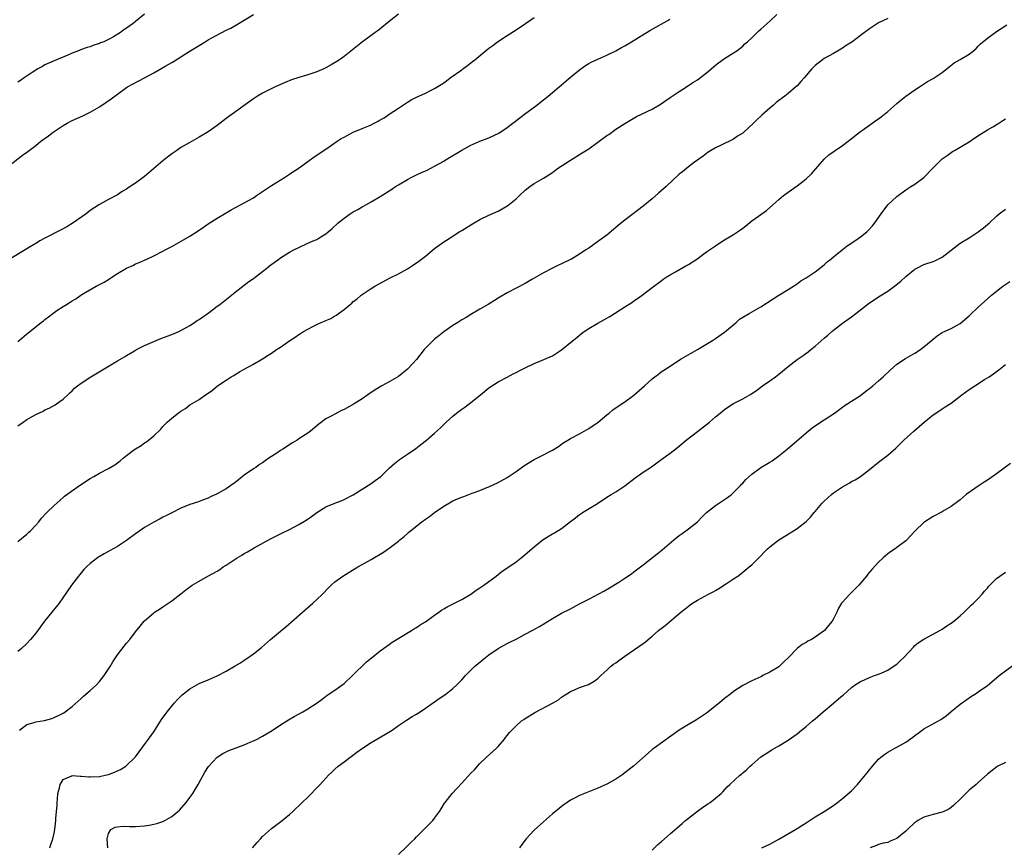
# Model space of a CAD drawing. Units: inches. Extents: x 2568000 to 2571000, y 1503000 to 1506000.
# Drawn here: x 2569093 to 2569311, y 1504321 to 1504504 of the extents above; entities that cross this region are included whole.
import ezdxf

# ---------------------------------------------------------------- set-up
doc = ezdxf.new("R2010")
doc.units = ezdxf.units.IN
doc.header["$MEASUREMENT"] = 0
doc.layers.add('LD25681503_10ft', color=72, linetype='Continuous')

msp = doc.modelspace()

# ---------------------------------------------------------------- linework, layer by layer
at = {"layer": 'LD25681503_10ft'}
for points, elevation in [([(2569090.29, 1504471), (2569094.07, 1504473.93), (2569095.23, 1504474.77), (2569097, 1504476.1), (2569098.08, 1504477), (2569099.78, 1504478.22), (2569100.8, 1504479), (2569101.46, 1504479.46), (2569103, 1504480.49), (2569103.88, 1504481), (2569105, 1504481.61), (2569107.35, 1504482.65), (2569109, 1504483.46), (2569111, 1504484.65), (2569112.43, 1504485.57), (2569113.62, 1504486.38), (2569115, 1504487.43), (2569117, 1504488.88), (2569117.19, 1504489), (2569118.35, 1504489.65), (2569121, 1504491.01), (2569123, 1504492.09), (2569125.67, 1504493.67), (2569127, 1504494.43), (2569127.39, 1504494.61), (2569130.8, 1504496.8), (2569132.29, 1504497.71), (2569133, 1504498.19), (2569134.34, 1504499), (2569135, 1504499.38), (2569135.83, 1504499.83), (2569139, 1504501.51), (2569139.99, 1504502.01), (2569143, 1504503.78), (2569145, 1504505.04)], 10630), ([(2569177, 1504505.11), (2569175, 1504503.45), (2569172.54, 1504501.46), (2569171.89, 1504501), (2569171, 1504500.33), (2569169.1, 1504499), (2569167.95, 1504498.05), (2569165, 1504495.71), (2569164.02, 1504495), (2569163.4, 1504494.6), (2569162.14, 1504493.86), (2569161, 1504493.22), (2569160.55, 1504493), (2569159, 1504492.34), (2569157, 1504491.68), (2569155, 1504491.08), (2569153.43, 1504490.57), (2569152, 1504490), (2569149.78, 1504489), (2569147, 1504487.64), (2569145.93, 1504487), (2569145, 1504486.39), (2569143, 1504484.92), (2569139, 1504482.03), (2569137, 1504480.52), (2569135, 1504479.12), (2569133, 1504477.89), (2569131, 1504476.76), (2569129, 1504475.6), (2569128.07, 1504475), (2569127, 1504474.24), (2569126.31, 1504473.69), (2569125.38, 1504473), (2569125, 1504472.7), (2569121.95, 1504470.05), (2569121, 1504469.25), (2569120.67, 1504469), (2569119, 1504467.79), (2569117.83, 1504467), (2569117.32, 1504466.68), (2569117, 1504466.45), (2569116.07, 1504465.93), (2569115, 1504465.21), (2569113, 1504464.13), (2569111, 1504463.03), (2569109, 1504461.69), (2569108.09, 1504461), (2569105.21, 1504459), (2569103.85, 1504458.15), (2569102.58, 1504457.42), (2569099, 1504455.62), (2569097.9, 1504455), (2569097.33, 1504454.67), (2569096.1, 1504453.9), (2569094.6, 1504453), (2569091.12, 1504450.88)], 10620), ([(2569121, 1504505.08), (2569119, 1504503.46), (2569118.46, 1504503), (2569117, 1504501.96), (2569116.41, 1504501.59), (2569115.65, 1504501), (2569114.1, 1504500.1), (2569113, 1504499.51), (2569111.98, 1504499), (2569111.28, 1504498.72), (2569111, 1504498.57), (2569109.79, 1504498.21), (2569109, 1504497.9), (2569108.28, 1504497.72), (2569106.81, 1504497.19), (2569106.38, 1504497), (2569105, 1504496.48), (2569104.04, 1504496.04), (2569101, 1504494.78), (2569099, 1504493.87), (2569098.45, 1504493.55), (2569097.45, 1504493), (2569096.21, 1504492.21), (2569094.38, 1504491), (2569093.57, 1504490.43), (2569093, 1504490.07)], 10640), ([(2569093, 1504388.6), (2569095, 1504390.27), (2569095.37, 1504390.63), (2569095.8, 1504391), (2569097, 1504392.27), (2569097.65, 1504393), (2569098.22, 1504393.78), (2569099.19, 1504394.81), (2569099.43, 1504395), (2569101, 1504396.59), (2569103, 1504398.35), (2569103.33, 1504398.67), (2569103.82, 1504399), (2569106.59, 1504401), (2569109, 1504402.57), (2569109.75, 1504403), (2569111, 1504403.68), (2569113, 1504404.74), (2569114.44, 1504405.56), (2569115.58, 1504406.42), (2569116.23, 1504407), (2569117, 1504407.61), (2569118.84, 1504409), (2569119, 1504409.11), (2569120.2, 1504409.8), (2569121, 1504410.39), (2569121.38, 1504410.61), (2569121.88, 1504411), (2569123, 1504411.93), (2569124.54, 1504413.46), (2569125, 1504413.99), (2569125.96, 1504415), (2569127, 1504415.88), (2569128.39, 1504417), (2569128.77, 1504417.23), (2569129, 1504417.43), (2569130, 1504418), (2569131, 1504418.8), (2569133, 1504419.97), (2569134.45, 1504421), (2569135, 1504421.36), (2569135.97, 1504422.03), (2569137.08, 1504423), (2569139, 1504424.28), (2569140.12, 1504425), (2569140.69, 1504425.31), (2569141, 1504425.52), (2569141.94, 1504426.06), (2569143, 1504426.69), (2569145, 1504427.77), (2569147, 1504428.98), (2569148.24, 1504429.76), (2569149, 1504430.24), (2569150.12, 1504431), (2569151, 1504431.55), (2569153.03, 1504433), (2569154.22, 1504433.78), (2569155, 1504434.32), (2569155.43, 1504434.57), (2569156.08, 1504435), (2569157, 1504435.54), (2569158.14, 1504436.14), (2569159, 1504436.57), (2569159.96, 1504437), (2569160.69, 1504437.31), (2569161, 1504437.46), (2569162.1, 1504437.9), (2569163, 1504438.48), (2569163.36, 1504438.64), (2569163.8, 1504439), (2569165, 1504439.89), (2569166.34, 1504441), (2569166.71, 1504441.29), (2569167, 1504441.59), (2569167.83, 1504442.17), (2569168.76, 1504443), (2569169, 1504443.19), (2569171, 1504444.48), (2569171.84, 1504445), (2569175.18, 1504446.82), (2569177, 1504447.73), (2569179, 1504448.86), (2569180.31, 1504449.69), (2569181.5, 1504450.5), (2569183, 1504451.64), (2569185, 1504453.33), (2569187, 1504454.82), (2569189, 1504456.03), (2569190.45, 1504457), (2569191, 1504457.33), (2569193, 1504458.59), (2569193.7, 1504459), (2569195, 1504459.71), (2569197, 1504460.66), (2569199, 1504461.58), (2569199.93, 1504462.07), (2569201.19, 1504462.81), (2569203, 1504464.29), (2569203.72, 1504465), (2569205, 1504466.18), (2569206.02, 1504467), (2569207, 1504467.68), (2569209, 1504468.88), (2569211, 1504470.14), (2569212.15, 1504471), (2569215, 1504472.85), (2569217.58, 1504474.42), (2569219, 1504475.35), (2569223, 1504478.25), (2569223.47, 1504478.53), (2569225, 1504479.67), (2569227, 1504480.97), (2569229.55, 1504482.45), (2569230.65, 1504483), (2569233, 1504484.1), (2569235, 1504485.25), (2569236, 1504486), (2569237, 1504486.64), (2569239, 1504487.97), (2569240.61, 1504489), (2569242.02, 1504489.98), (2569243, 1504490.61), (2569245, 1504492.14), (2569247, 1504493.83), (2569247.66, 1504494.34), (2569249, 1504495.3), (2569251, 1504496.55), (2569251.67, 1504497), (2569253, 1504497.99), (2569253.5, 1504498.5), (2569254.08, 1504499), (2569255, 1504499.84), (2569256.59, 1504501.41), (2569257, 1504501.73), (2569259, 1504503.55), (2569260.54, 1504505)], 10590), ([(2569093, 1504432.76), (2569095.27, 1504434.73), (2569098.14, 1504437), (2569098.64, 1504437.36), (2569099, 1504437.68), (2569099.77, 1504438.23), (2569100.72, 1504439), (2569101.63, 1504439.63), (2569103, 1504440.53), (2569103.74, 1504441), (2569104.55, 1504441.45), (2569105, 1504441.78), (2569105.8, 1504442.2), (2569106.9, 1504443), (2569107.15, 1504443.15), (2569110.33, 1504445), (2569111, 1504445.37), (2569112.09, 1504445.91), (2569113, 1504446.51), (2569113.31, 1504446.69), (2569113.74, 1504447), (2569115, 1504447.8), (2569117, 1504449.02), (2569118.39, 1504449.61), (2569119, 1504449.91), (2569119.79, 1504450.21), (2569121.47, 1504451), (2569123, 1504451.68), (2569125, 1504452.71), (2569125.51, 1504453), (2569127, 1504453.77), (2569129.08, 1504454.92), (2569131, 1504456.04), (2569132.78, 1504457.22), (2569133.96, 1504458.04), (2569135, 1504458.79), (2569137, 1504460.03), (2569139, 1504461.18), (2569140.13, 1504461.87), (2569143, 1504463.41), (2569143.94, 1504463.94), (2569145, 1504464.55), (2569145.71, 1504465), (2569147, 1504465.9), (2569149, 1504467.21), (2569151.87, 1504469), (2569153, 1504469.75), (2569153.73, 1504470.27), (2569154.89, 1504471), (2569157, 1504472.54), (2569158.45, 1504473.55), (2569161, 1504475.24), (2569163.49, 1504477), (2569164.4, 1504477.6), (2569165, 1504477.94), (2569167, 1504479), (2569169, 1504479.81), (2569170.45, 1504480.45), (2569171, 1504480.67), (2569171.64, 1504481), (2569172.56, 1504481.44), (2569173, 1504481.72), (2569173.83, 1504482.17), (2569175, 1504482.99), (2569177, 1504484.32), (2569179, 1504485.63), (2569179.84, 1504486.16), (2569181, 1504486.76), (2569181.51, 1504487), (2569183, 1504487.65), (2569184.35, 1504488.35), (2569185, 1504488.67), (2569186.45, 1504489.55), (2569187, 1504489.95), (2569187.62, 1504490.38), (2569188.43, 1504491), (2569191, 1504492.8), (2569191.26, 1504493), (2569192.28, 1504493.72), (2569193, 1504494.31), (2569193.39, 1504494.61), (2569193.84, 1504495), (2569197, 1504497.56), (2569197.83, 1504498.17), (2569198.9, 1504499), (2569201, 1504500.33), (2569203, 1504501.62), (2569205.03, 1504503), (2569207, 1504504.37)], 10610), ([(2569285, 1504504.13), (2569283, 1504503.15), (2569281, 1504501.84), (2569279, 1504500.38), (2569277.07, 1504498.93), (2569275.86, 1504498.14), (2569275, 1504497.55), (2569274.64, 1504497.36), (2569273, 1504496.41), (2569271, 1504495.3), (2569270.58, 1504495), (2569269, 1504493.76), (2569268.61, 1504493.39), (2569268.25, 1504493), (2569266.58, 1504491), (2569265.81, 1504490.19), (2569265, 1504489.25), (2569264.74, 1504489), (2569263, 1504487.53), (2569262.33, 1504487), (2569261, 1504485.99), (2569260.4, 1504485.6), (2569259.77, 1504485), (2569259, 1504484.34), (2569257.23, 1504482.77), (2569257, 1504482.52), (2569256.17, 1504481.83), (2569255.37, 1504481), (2569253.21, 1504479), (2569253, 1504478.83), (2569251.87, 1504478.13), (2569251, 1504477.49), (2569250.67, 1504477.33), (2569250.06, 1504477), (2569249, 1504476.54), (2569248.06, 1504476.06), (2569247, 1504475.59), (2569245.4, 1504474.6), (2569245, 1504474.32), (2569244.27, 1504473.73), (2569242.39, 1504472.39), (2569241, 1504471.35), (2569239.71, 1504470.29), (2569239, 1504469.73), (2569236.08, 1504467), (2569235, 1504466.03), (2569234.43, 1504465.57), (2569233, 1504464.3), (2569231, 1504462.66), (2569227, 1504459.59), (2569225.55, 1504458.45), (2569225, 1504457.95), (2569224.47, 1504457.53), (2569223, 1504456.31), (2569221.26, 1504455), (2569219, 1504453.43), (2569218.4, 1504453), (2569217, 1504452.08), (2569215.21, 1504451), (2569215, 1504450.89), (2569213, 1504449.96), (2569212.33, 1504449.67), (2569211, 1504449.01), (2569209, 1504447.99), (2569206.46, 1504446.46), (2569205, 1504445.62), (2569203, 1504444.59), (2569201, 1504443.53), (2569199, 1504442.37), (2569196.83, 1504441), (2569195, 1504439.91), (2569193, 1504438.74), (2569191.93, 1504438.07), (2569191, 1504437.55), (2569190.09, 1504437), (2569189, 1504436.32), (2569187, 1504434.95), (2569185.95, 1504434.05), (2569185, 1504433.32), (2569184.66, 1504433), (2569183, 1504431.31), (2569182.72, 1504431), (2569181, 1504428.84), (2569179.18, 1504426.82), (2569179, 1504426.66), (2569177, 1504425.06), (2569175, 1504423.87), (2569173.34, 1504423), (2569171.86, 1504422.14), (2569170.29, 1504421), (2569169, 1504420.1), (2569167.25, 1504419), (2569165, 1504417.79), (2569164.46, 1504417.54), (2569163, 1504416.76), (2569162.43, 1504416.43), (2569161, 1504415.68), (2569159.43, 1504414.57), (2569159, 1504414.17), (2569157.57, 1504413), (2569157, 1504412.58), (2569155, 1504411.27), (2569154.64, 1504411), (2569153.6, 1504410.4), (2569151.48, 1504409), (2569151, 1504408.71), (2569150.16, 1504408.16), (2569149, 1504407.43), (2569148.41, 1504407), (2569147.57, 1504406.43), (2569147, 1504406.02), (2569146.38, 1504405.62), (2569145.54, 1504405), (2569145, 1504404.64), (2569143, 1504403.24), (2569141.72, 1504402.28), (2569141, 1504401.69), (2569140.02, 1504401), (2569139, 1504400.25), (2569137, 1504399.13), (2569135.54, 1504398.46), (2569135, 1504398.23), (2569133.78, 1504397.78), (2569132.66, 1504397.34), (2569131, 1504396.79), (2569129, 1504395.97), (2569127, 1504394.99), (2569125.7, 1504394.3), (2569125, 1504393.98), (2569124.39, 1504393.61), (2569123, 1504392.89), (2569121, 1504391.72), (2569119.93, 1504391), (2569119, 1504390.35), (2569117, 1504388.82), (2569115, 1504387.52), (2569113.39, 1504386.61), (2569112.08, 1504385.92), (2569110.83, 1504385.17), (2569110.59, 1504385), (2569109, 1504383.75), (2569108.16, 1504383), (2569107.59, 1504382.41), (2569106.39, 1504381), (2569104.86, 1504379), (2569102.11, 1504375), (2569098.93, 1504371), (2569097, 1504368.4), (2569095.82, 1504367), (2569095, 1504366.08), (2569093.81, 1504365), (2569093, 1504364.33)], 10580), ([(2569093, 1504414.17), (2569094.17, 1504415), (2569095, 1504415.55), (2569097, 1504416.66), (2569098.57, 1504417.43), (2569099, 1504417.67), (2569099.91, 1504418.09), (2569101.22, 1504418.78), (2569101.57, 1504419), (2569103, 1504420.03), (2569104.03, 1504421), (2569104.51, 1504421.49), (2569105, 1504421.93), (2569105.54, 1504422.46), (2569106.2, 1504423), (2569107, 1504423.57), (2569109.12, 1504425), (2569112.4, 1504427), (2569115, 1504428.49), (2569116.57, 1504429.43), (2569117, 1504429.72), (2569118.76, 1504430.76), (2569119.2, 1504431), (2569121, 1504431.89), (2569123, 1504432.81), (2569124.56, 1504433.44), (2569126, 1504434), (2569127, 1504434.34), (2569128.57, 1504435), (2569129, 1504435.19), (2569131, 1504436.35), (2569132.01, 1504437), (2569132.58, 1504437.42), (2569133, 1504437.67), (2569135.3, 1504439.3), (2569137, 1504440.56), (2569137.61, 1504441), (2569140.17, 1504443), (2569141, 1504443.69), (2569143, 1504445.23), (2569143.98, 1504446.02), (2569145, 1504446.7), (2569145.4, 1504447), (2569147, 1504448.22), (2569147.96, 1504449), (2569148.52, 1504449.48), (2569150.59, 1504451), (2569151, 1504451.28), (2569153, 1504452.49), (2569153.96, 1504453), (2569155, 1504453.58), (2569157, 1504454.5), (2569158.21, 1504455), (2569159, 1504455.35), (2569159.92, 1504455.92), (2569161, 1504456.56), (2569161.53, 1504457), (2569162.31, 1504457.69), (2569163.72, 1504459), (2569165, 1504460.06), (2569166.34, 1504461), (2569167, 1504461.42), (2569168.03, 1504461.97), (2569169, 1504462.54), (2569169.31, 1504462.69), (2569169.83, 1504463), (2569171, 1504463.64), (2569173, 1504464.82), (2569175.56, 1504466.44), (2569176.37, 1504467), (2569177, 1504467.39), (2569179, 1504468.57), (2569179.83, 1504469), (2569181, 1504469.57), (2569182.09, 1504470.09), (2569183.35, 1504470.65), (2569185, 1504471.5), (2569187, 1504472.64), (2569187.56, 1504473), (2569191, 1504475.07), (2569193, 1504476.15), (2569194.98, 1504477.02), (2569197, 1504477.76), (2569199.17, 1504478.83), (2569201, 1504480.05), (2569203.83, 1504482.17), (2569204.86, 1504483), (2569207.53, 1504485), (2569208.35, 1504485.65), (2569210.04, 1504487), (2569211, 1504487.79), (2569212.52, 1504489), (2569215, 1504491.17), (2569217, 1504492.79), (2569218.29, 1504493.71), (2569219, 1504494.15), (2569219.54, 1504494.46), (2569221, 1504495.17), (2569223, 1504496.03), (2569225, 1504496.96), (2569226.27, 1504497.73), (2569227, 1504498.11), (2569228.43, 1504499), (2569232.53, 1504501.47), (2569237, 1504503.94)], 10600), ([(2569093.38, 1504347), (2569095, 1504348.25), (2569096.62, 1504348.62), (2569097, 1504348.78), (2569098.88, 1504349.12), (2569100.48, 1504349.52), (2569101, 1504349.73), (2569102.45, 1504350.45), (2569103, 1504350.69), (2569103.2, 1504350.8), (2569103.48, 1504351), (2569105, 1504352.22), (2569107, 1504353.99), (2569107.51, 1504354.49), (2569109, 1504355.73), (2569110.35, 1504357), (2569111, 1504357.69), (2569112.06, 1504359), (2569113.38, 1504361), (2569113.96, 1504362.04), (2569115, 1504363.58), (2569116.47, 1504365.53), (2569117, 1504366.21), (2569117.7, 1504367), (2569119, 1504368.71), (2569120.04, 1504369.96), (2569120.87, 1504371), (2569121, 1504371.14), (2569123, 1504372.89), (2569123.15, 1504373), (2569124.3, 1504373.7), (2569125, 1504374.19), (2569127, 1504375.51), (2569129, 1504377.05), (2569130.06, 1504377.94), (2569131.48, 1504379), (2569133, 1504379.9), (2569134.94, 1504380.94), (2569137, 1504382.08), (2569137.57, 1504382.43), (2569138.36, 1504383), (2569139, 1504383.4), (2569141.39, 1504385), (2569142.42, 1504385.58), (2569143, 1504385.95), (2569143.69, 1504386.31), (2569145.2, 1504387.2), (2569148.81, 1504389.19), (2569151.45, 1504390.55), (2569153, 1504391.31), (2569155, 1504392.36), (2569156.64, 1504393.36), (2569157.83, 1504394.17), (2569159, 1504395.03), (2569161, 1504396.26), (2569163, 1504397.09), (2569164.38, 1504397.62), (2569165, 1504397.88), (2569167, 1504398.91), (2569169, 1504400.19), (2569171, 1504401.44), (2569171.91, 1504402.09), (2569173.14, 1504403), (2569175, 1504404.8), (2569176.15, 1504405.85), (2569177.25, 1504406.75), (2569179, 1504407.88), (2569180.84, 1504409.16), (2569181.98, 1504410.02), (2569183.21, 1504411), (2569185, 1504412.55), (2569186.27, 1504413.73), (2569187.54, 1504415), (2569189, 1504416.32), (2569189.84, 1504417), (2569191, 1504417.86), (2569191.69, 1504418.31), (2569193, 1504419.31), (2569195.14, 1504421), (2569197, 1504422.54), (2569199, 1504423.85), (2569201, 1504424.95), (2569202.37, 1504425.63), (2569203, 1504425.98), (2569203.68, 1504426.32), (2569204.96, 1504427), (2569207, 1504427.95), (2569208.61, 1504428.61), (2569211, 1504429.64), (2569213, 1504430.98), (2569215, 1504432.6), (2569216.35, 1504433.65), (2569217, 1504434.22), (2569217.45, 1504434.55), (2569218.03, 1504435), (2569219, 1504435.67), (2569221, 1504436.83), (2569223.7, 1504438.3), (2569227, 1504440.47), (2569228.56, 1504441.44), (2569229, 1504441.77), (2569229.74, 1504442.26), (2569230.81, 1504443), (2569233, 1504444.72), (2569235, 1504446.22), (2569235.43, 1504446.57), (2569236.11, 1504447), (2569237, 1504447.52), (2569238.16, 1504448.16), (2569240.47, 1504449.53), (2569241, 1504449.82), (2569242.86, 1504451), (2569245, 1504452.58), (2569247, 1504453.93), (2569248.63, 1504455), (2569251, 1504456.44), (2569252.53, 1504457.47), (2569253, 1504457.85), (2569253.65, 1504458.35), (2569255, 1504459.43), (2569256.48, 1504460.48), (2569258.28, 1504461.72), (2569259.61, 1504463), (2569261, 1504464.14), (2569261.97, 1504465), (2569263, 1504465.75), (2569265, 1504467.15), (2569267, 1504468.69), (2569268.15, 1504469.85), (2569270.97, 1504473.03), (2569272.02, 1504473.98), (2569273.18, 1504474.82), (2569275, 1504476.06), (2569276.27, 1504477), (2569276.67, 1504477.33), (2569279, 1504479.19), (2569279.62, 1504479.62), (2569282.38, 1504481.62), (2569283, 1504482), (2569283.56, 1504482.44), (2569285, 1504483.61), (2569287, 1504485.38), (2569287.91, 1504486.09), (2569289, 1504487), (2569291, 1504488.37), (2569292, 1504489), (2569293.78, 1504490.22), (2569295, 1504490.89), (2569297, 1504492.22), (2569298.54, 1504493.46), (2569299.69, 1504494.31), (2569301, 1504495.06), (2569303, 1504496.24), (2569303.93, 1504497), (2569304.5, 1504497.5), (2569305, 1504498.02), (2569305.5, 1504498.5), (2569307, 1504499.8), (2569309, 1504501.22), (2569311.28, 1504502.72)], 10570), ([(2569100.05, 1504321), (2569100.29, 1504321.71), (2569100.7, 1504323), (2569101, 1504324.25), (2569101.15, 1504325), (2569101.42, 1504327), (2569101.43, 1504327.43), (2569101.57, 1504329), (2569101.66, 1504330.34), (2569101.67, 1504331), (2569101.76, 1504331.76), (2569101.85, 1504333), (2569102.21, 1504334.21), (2569102.35, 1504335), (2569103, 1504336.07), (2569104.9, 1504336.9), (2569105, 1504336.96), (2569106.8, 1504336.8), (2569107, 1504336.82), (2569108.66, 1504336.66), (2569109, 1504336.65), (2569111, 1504336.75), (2569112.27, 1504337), (2569113, 1504337.18), (2569114.34, 1504337.66), (2569115, 1504337.96), (2569115.7, 1504338.3), (2569116.82, 1504339), (2569117, 1504339.13), (2569118.92, 1504341), (2569119, 1504341.1), (2569119.79, 1504342.21), (2569120.41, 1504343), (2569121, 1504343.83), (2569121.87, 1504345), (2569123, 1504346.62), (2569124.7, 1504349.3), (2569125.95, 1504351), (2569127.59, 1504353), (2569128.24, 1504353.76), (2569129, 1504354.45), (2569129.27, 1504354.73), (2569129.58, 1504355), (2569131, 1504356.09), (2569132.55, 1504357), (2569133, 1504357.24), (2569135, 1504358.11), (2569135.65, 1504358.35), (2569137.04, 1504358.96), (2569139, 1504359.99), (2569141, 1504361.2), (2569142.15, 1504361.85), (2569143, 1504362.45), (2569143.36, 1504362.64), (2569145, 1504363.82), (2569146.76, 1504365.24), (2569148.78, 1504367), (2569151, 1504368.81), (2569152.19, 1504369.81), (2569155.85, 1504373), (2569158.1, 1504375), (2569159, 1504375.83), (2569160.22, 1504377), (2569161.59, 1504378.41), (2569162.19, 1504379), (2569163, 1504379.69), (2569164.71, 1504381), (2569168.02, 1504383), (2569169, 1504383.52), (2569171, 1504384.66), (2569173.72, 1504386.28), (2569174.77, 1504387), (2569175, 1504387.16), (2569177, 1504388.71), (2569177.34, 1504389), (2569178.28, 1504389.72), (2569179, 1504390.42), (2569179.32, 1504390.68), (2569179.66, 1504391), (2569182.19, 1504393), (2569183, 1504393.58), (2569183.84, 1504394.16), (2569185, 1504395.06), (2569187, 1504396.43), (2569188.64, 1504397.36), (2569189, 1504397.58), (2569190.07, 1504398.07), (2569191, 1504398.45), (2569191.42, 1504398.58), (2569193.29, 1504399.29), (2569195, 1504399.89), (2569196.54, 1504400.54), (2569197, 1504400.72), (2569199, 1504401.68), (2569201, 1504402.76), (2569203, 1504404.06), (2569204.69, 1504405.31), (2569207, 1504406.73), (2569209, 1504407.75), (2569210.61, 1504408.61), (2569211, 1504408.8), (2569212.37, 1504409.63), (2569213, 1504410.11), (2569213.53, 1504410.47), (2569214.38, 1504411), (2569215, 1504411.35), (2569217, 1504412.38), (2569219, 1504413.56), (2569221.08, 1504415), (2569223, 1504416.62), (2569223.49, 1504417), (2569224.31, 1504417.69), (2569225.51, 1504418.49), (2569227, 1504419.48), (2569229, 1504420.94), (2569231.31, 1504423), (2569233, 1504424.55), (2569233.57, 1504425), (2569234.41, 1504425.59), (2569235, 1504426.07), (2569235.57, 1504426.43), (2569236.37, 1504427), (2569239.41, 1504429), (2569240.45, 1504429.55), (2569243, 1504430.99), (2569246.32, 1504433), (2569247, 1504433.44), (2569249, 1504434.83), (2569251.55, 1504437), (2569252.31, 1504437.69), (2569254.42, 1504439), (2569257, 1504440.44), (2569259.75, 1504442.25), (2569261, 1504443.05), (2569263, 1504444.28), (2569264.22, 1504445), (2569264.68, 1504445.32), (2569265, 1504445.52), (2569265.84, 1504446.16), (2569267, 1504446.83), (2569269, 1504448.18), (2569271, 1504449.73), (2569271.65, 1504450.35), (2569272.46, 1504451), (2569273, 1504451.46), (2569274.94, 1504453.05), (2569276.07, 1504453.93), (2569277.77, 1504455), (2569279, 1504455.9), (2569280.37, 1504457), (2569280.69, 1504457.31), (2569281.66, 1504458.34), (2569282.16, 1504459), (2569283.52, 1504461), (2569285.06, 1504463), (2569287, 1504464.8), (2569289, 1504466.27), (2569289.45, 1504466.55), (2569290.09, 1504467), (2569291, 1504467.55), (2569292.97, 1504469.03), (2569294.88, 1504471), (2569296.88, 1504473), (2569297, 1504473.1), (2569298.11, 1504473.89), (2569299, 1504474.56), (2569299.28, 1504474.72), (2569299.71, 1504475), (2569303, 1504476.91), (2569304.26, 1504477.74), (2569305.45, 1504478.55), (2569307, 1504479.55), (2569308.23, 1504480.23), (2569309.53, 1504481), (2569310.4, 1504481.6), (2569311, 1504481.99)], 10560), ([(2569112.87, 1504321), (2569112.73, 1504323), (2569113, 1504324.12), (2569113.55, 1504325), (2569114.48, 1504325.52), (2569115, 1504325.61), (2569116.27, 1504325.73), (2569117.69, 1504325.69), (2569119, 1504325.69), (2569121, 1504325.83), (2569122.01, 1504325.99), (2569123, 1504326.17), (2569123.67, 1504326.33), (2569125, 1504326.78), (2569125.46, 1504327), (2569127, 1504327.9), (2569128.32, 1504329), (2569128.67, 1504329.33), (2569130.16, 1504331), (2569131, 1504332.12), (2569131.62, 1504333), (2569132.16, 1504333.84), (2569132.83, 1504335), (2569134.32, 1504337.68), (2569135.08, 1504338.92), (2569137, 1504340.98), (2569138.22, 1504341.78), (2569139.56, 1504342.44), (2569143, 1504343.75), (2569144.29, 1504344.29), (2569145, 1504344.6), (2569145.82, 1504345), (2569147, 1504345.62), (2569149.12, 1504346.88), (2569151, 1504348.14), (2569152.73, 1504349.27), (2569154.01, 1504349.99), (2569155.91, 1504351), (2569157, 1504351.65), (2569159.06, 1504353), (2569160.19, 1504353.81), (2569161.3, 1504354.7), (2569163, 1504355.79), (2569165, 1504357.25), (2569166.9, 1504359), (2569169.94, 1504362.06), (2569171, 1504362.83), (2569173, 1504364.46), (2569173.71, 1504365), (2569175, 1504365.91), (2569175.61, 1504366.39), (2569177.5, 1504367.5), (2569179.92, 1504369), (2569180.57, 1504369.43), (2569181, 1504369.67), (2569181.8, 1504370.2), (2569183, 1504370.92), (2569185, 1504372.39), (2569185.9, 1504373), (2569186.52, 1504373.48), (2569187, 1504373.77), (2569187.77, 1504374.23), (2569189.39, 1504375), (2569191, 1504375.8), (2569193, 1504377), (2569194.15, 1504377.85), (2569195, 1504378.4), (2569195.83, 1504379), (2569198.56, 1504381), (2569199.93, 1504382.07), (2569201.35, 1504383), (2569203, 1504384.17), (2569204.1, 1504385), (2569205, 1504385.73), (2569206.48, 1504387), (2569207, 1504387.48), (2569208.94, 1504389.06), (2569211, 1504390.3), (2569211.45, 1504390.55), (2569213, 1504391.53), (2569215, 1504393.07), (2569216.12, 1504393.88), (2569217, 1504394.57), (2569217.27, 1504394.73), (2569217.67, 1504395), (2569220.95, 1504397.05), (2569223, 1504398.4), (2569223.95, 1504399), (2569225, 1504399.63), (2569227, 1504400.95), (2569229.28, 1504402.72), (2569231, 1504403.95), (2569232.85, 1504405.15), (2569234.03, 1504405.97), (2569235.42, 1504407), (2569237, 1504408.14), (2569238.61, 1504409.39), (2569240.52, 1504411), (2569243, 1504412.95), (2569245, 1504414.48), (2569245.64, 1504415), (2569247, 1504416.16), (2569248.01, 1504417), (2569248.56, 1504417.44), (2569249, 1504417.76), (2569249.74, 1504418.26), (2569251, 1504419.07), (2569253, 1504420.13), (2569254.54, 1504421), (2569255, 1504421.28), (2569256.03, 1504421.97), (2569257.38, 1504423), (2569259, 1504424.11), (2569260.24, 1504425), (2569261, 1504425.6), (2569263, 1504427.26), (2569265, 1504428.8), (2569266.31, 1504429.69), (2569267.47, 1504430.53), (2569268, 1504431), (2569269, 1504431.79), (2569271, 1504433.56), (2569271.79, 1504434.21), (2569272.66, 1504435), (2569273, 1504435.3), (2569274.34, 1504436.34), (2569275, 1504436.85), (2569276.29, 1504437.71), (2569277, 1504438.27), (2569277.99, 1504439), (2569281, 1504441.36), (2569281.98, 1504442.03), (2569283, 1504442.68), (2569285, 1504443.89), (2569286.49, 1504445), (2569287.87, 1504446.13), (2569289, 1504447.17), (2569291, 1504448.73), (2569291.46, 1504449), (2569293, 1504449.76), (2569295, 1504450.44), (2569295.4, 1504450.6), (2569297, 1504451.4), (2569299, 1504452.97), (2569301, 1504454.48), (2569303, 1504455.72), (2569305, 1504457.01), (2569306.13, 1504457.87), (2569307, 1504458.62), (2569307.44, 1504459), (2569309, 1504460.48), (2569309.63, 1504461), (2569311, 1504462.02)], 10550), ([(2569144.81, 1504321), (2569145.84, 1504322.16), (2569146.54, 1504323), (2569147, 1504323.46), (2569149, 1504325.24), (2569151.35, 1504327), (2569153, 1504328.36), (2569153.69, 1504329), (2569154.35, 1504329.65), (2569155, 1504330.23), (2569155.78, 1504331), (2569157, 1504332.14), (2569159.4, 1504334.6), (2569159.73, 1504335), (2569161.57, 1504337), (2569162.32, 1504337.68), (2569163, 1504338.37), (2569163.74, 1504339), (2569165, 1504339.98), (2569167.86, 1504342.14), (2569169.05, 1504343), (2569171, 1504344.23), (2569172.75, 1504345.25), (2569175.63, 1504347), (2569177, 1504347.99), (2569178.81, 1504349.19), (2569180.03, 1504349.97), (2569181, 1504350.49), (2569181.79, 1504351), (2569183, 1504351.8), (2569185, 1504353.22), (2569186.02, 1504353.98), (2569187, 1504354.6), (2569187.53, 1504355), (2569189, 1504356.17), (2569189.89, 1504357), (2569191, 1504358.11), (2569191.81, 1504359), (2569193.83, 1504361), (2569196.2, 1504363), (2569197, 1504363.62), (2569199, 1504365.02), (2569201, 1504366.08), (2569201.63, 1504366.37), (2569203, 1504367.06), (2569205, 1504368.14), (2569206.5, 1504369), (2569208.13, 1504369.87), (2569211, 1504371.62), (2569213, 1504372.79), (2569215, 1504373.79), (2569217, 1504374.84), (2569219, 1504375.92), (2569222.34, 1504377.66), (2569223.61, 1504378.39), (2569225.64, 1504379.64), (2569227, 1504380.5), (2569228.48, 1504381.52), (2569229, 1504381.91), (2569231, 1504383.51), (2569234.13, 1504385.87), (2569235.24, 1504386.76), (2569237.82, 1504389), (2569239, 1504389.96), (2569239.6, 1504390.4), (2569241, 1504391.39), (2569243, 1504392.97), (2569243.99, 1504394.01), (2569245, 1504395.03), (2569247, 1504396.6), (2569247.68, 1504397), (2569249, 1504397.91), (2569249.62, 1504398.38), (2569250.51, 1504399), (2569251, 1504399.44), (2569252.53, 1504401), (2569252.74, 1504401.26), (2569253, 1504401.5), (2569253.68, 1504402.32), (2569255, 1504403.49), (2569257, 1504404.96), (2569259, 1504406.14), (2569259.53, 1504406.47), (2569261, 1504407.53), (2569262.82, 1504409), (2569267, 1504412.64), (2569268.29, 1504413.71), (2569270.17, 1504415), (2569271, 1504415.53), (2569273.22, 1504417), (2569275, 1504418.28), (2569275.4, 1504418.6), (2569277, 1504419.59), (2569279, 1504420.9), (2569280.15, 1504421.85), (2569281, 1504422.45), (2569281.68, 1504423), (2569283, 1504424.13), (2569283.98, 1504425), (2569285.53, 1504426.47), (2569287, 1504427.77), (2569288.95, 1504429.05), (2569291, 1504430.22), (2569292.21, 1504431), (2569293, 1504431.63), (2569295, 1504433.34), (2569295.95, 1504434.05), (2569297, 1504434.75), (2569297.16, 1504434.84), (2569299, 1504435.69), (2569301, 1504436.76), (2569303, 1504438.45), (2569303.27, 1504438.73), (2569305, 1504440.4), (2569306.35, 1504441.65), (2569307.88, 1504443), (2569310.44, 1504445), (2569311.95, 1504446.05)], 10540), ([(2569177, 1504319.53), (2569178.79, 1504321.21), (2569179.8, 1504322.2), (2569180.64, 1504323), (2569181, 1504323.39), (2569182.63, 1504325), (2569183, 1504325.38), (2569183.78, 1504326.22), (2569184.57, 1504327), (2569185, 1504327.51), (2569186.05, 1504329), (2569186.43, 1504329.57), (2569187.19, 1504330.81), (2569187.33, 1504331), (2569188.88, 1504333), (2569191, 1504335.25), (2569193, 1504337.44), (2569193.77, 1504338.23), (2569194.44, 1504339), (2569195, 1504339.57), (2569196.46, 1504341), (2569198.69, 1504343), (2569199, 1504343.33), (2569200.41, 1504345), (2569200.67, 1504345.33), (2569201, 1504345.78), (2569201.55, 1504346.45), (2569202.05, 1504347), (2569203, 1504347.95), (2569204.19, 1504349), (2569204.66, 1504349.34), (2569205, 1504349.57), (2569207.1, 1504350.9), (2569211, 1504352.92), (2569212.31, 1504353.69), (2569213, 1504354.22), (2569213.46, 1504354.54), (2569214.17, 1504355), (2569215, 1504355.5), (2569215.85, 1504355.85), (2569217, 1504356.37), (2569218.93, 1504357.07), (2569220.18, 1504357.82), (2569221, 1504358.37), (2569221.72, 1504359), (2569223, 1504360.24), (2569223.83, 1504361), (2569224.47, 1504361.53), (2569225, 1504361.86), (2569225.62, 1504362.38), (2569227, 1504363.27), (2569231, 1504366.07), (2569231.53, 1504366.47), (2569232.1, 1504367), (2569233, 1504367.7), (2569234.42, 1504369), (2569235.9, 1504370.1), (2569239.36, 1504373), (2569240.27, 1504373.73), (2569241, 1504374.34), (2569241.39, 1504374.61), (2569241.89, 1504375), (2569243, 1504375.68), (2569245.48, 1504377), (2569246.48, 1504377.52), (2569247, 1504377.83), (2569247.76, 1504378.24), (2569249.22, 1504379.22), (2569251, 1504380.37), (2569251.94, 1504381), (2569252.55, 1504381.45), (2569254.45, 1504383), (2569255, 1504383.49), (2569257, 1504385.44), (2569257.74, 1504386.26), (2569258.5, 1504387), (2569259, 1504387.43), (2569261, 1504388.99), (2569263, 1504390.26), (2569263.48, 1504390.52), (2569264.24, 1504391), (2569265, 1504391.52), (2569266.98, 1504393.02), (2569267.97, 1504394.03), (2569268.79, 1504395), (2569269, 1504395.23), (2569270.45, 1504397), (2569271, 1504397.54), (2569272.56, 1504399), (2569273, 1504399.36), (2569275, 1504400.73), (2569276.48, 1504401.52), (2569277, 1504401.85), (2569277.78, 1504402.22), (2569279, 1504403), (2569281, 1504404.51), (2569283, 1504406.12), (2569284.17, 1504407), (2569285, 1504407.67), (2569286.78, 1504409.22), (2569287.77, 1504410.23), (2569288.55, 1504411), (2569290.78, 1504413), (2569291.97, 1504414.03), (2569293.05, 1504415), (2569295, 1504416.57), (2569295.61, 1504417), (2569297, 1504417.92), (2569297.67, 1504418.33), (2569299, 1504419.2), (2569301, 1504420.7), (2569301.37, 1504421), (2569303, 1504422.17), (2569304.24, 1504423), (2569306.37, 1504424.37), (2569307.38, 1504425), (2569308.36, 1504425.64), (2569309, 1504426.19), (2569309.49, 1504426.51), (2569311, 1504427.72)], 10530), ([(2569312.12, 1504405.88), (2569309, 1504403.59), (2569307, 1504402.2), (2569306.26, 1504401.74), (2569305.18, 1504401), (2569302.33, 1504399), (2569301, 1504397.86), (2569299, 1504396.33), (2569297.44, 1504395.44), (2569297, 1504395.17), (2569295, 1504394.12), (2569293.2, 1504393), (2569293, 1504392.85), (2569291.07, 1504391), (2569289.2, 1504389), (2569289, 1504388.81), (2569287, 1504387.28), (2569286.61, 1504387), (2569285.63, 1504386.37), (2569285, 1504385.88), (2569283.99, 1504385), (2569283, 1504384.04), (2569281.53, 1504382.47), (2569281, 1504381.82), (2569280.61, 1504381.39), (2569280.31, 1504381), (2569278.64, 1504379), (2569276.61, 1504377), (2569275, 1504375.24), (2569274.81, 1504375), (2569274.13, 1504373.87), (2569273.77, 1504373), (2569273, 1504371.53), (2569272.71, 1504371), (2569271.9, 1504370.1), (2569271.02, 1504369), (2569269, 1504367.47), (2569268.16, 1504367), (2569267.39, 1504366.61), (2569267, 1504366.34), (2569266.14, 1504365.86), (2569265, 1504365), (2569263.11, 1504363), (2569262.02, 1504361.98), (2569261, 1504360.98), (2569259, 1504359.77), (2569257.47, 1504359), (2569257.15, 1504358.85), (2569257, 1504358.76), (2569255, 1504357.85), (2569253, 1504356.86), (2569251, 1504355.5), (2569250.38, 1504355), (2569249, 1504353.95), (2569247.87, 1504353), (2569245, 1504350.74), (2569243, 1504349.37), (2569242.41, 1504349), (2569241, 1504348.18), (2569239, 1504346.93), (2569233.42, 1504343), (2569233, 1504342.67), (2569232.12, 1504341.88), (2569229, 1504339.06), (2569226.34, 1504337), (2569225, 1504336.14), (2569223, 1504335.01), (2569221, 1504334.12), (2569218.09, 1504333), (2569217, 1504332.53), (2569216.03, 1504332.03), (2569215, 1504331.5), (2569214.24, 1504331), (2569213.53, 1504330.47), (2569213, 1504330.13), (2569212.39, 1504329.61), (2569211, 1504328.49), (2569209, 1504326.72), (2569207, 1504324.86), (2569205.24, 1504323), (2569204.25, 1504321.75), (2569203.71, 1504321)], 10520), ([(2569233, 1504320.47), (2569234.27, 1504321.73), (2569235, 1504322.33), (2569235.73, 1504323), (2569237, 1504324.07), (2569239.62, 1504326.38), (2569240.37, 1504327), (2569241, 1504327.56), (2569243, 1504329.04), (2569244.14, 1504329.86), (2569245.32, 1504330.68), (2569245.83, 1504331), (2569247, 1504331.95), (2569248.25, 1504333), (2569248.63, 1504333.37), (2569249.58, 1504334.42), (2569250.13, 1504335), (2569252.33, 1504337), (2569252.72, 1504337.28), (2569253, 1504337.54), (2569253.8, 1504338.2), (2569254.64, 1504339), (2569255, 1504339.33), (2569257, 1504341.06), (2569258.17, 1504341.83), (2569259.39, 1504342.61), (2569261, 1504343.49), (2569263, 1504344.72), (2569265, 1504346.14), (2569266, 1504347), (2569267, 1504347.81), (2569268.4, 1504349), (2569269, 1504349.47), (2569270.78, 1504351), (2569273, 1504352.95), (2569274.15, 1504353.85), (2569275, 1504354.64), (2569275.21, 1504354.79), (2569277, 1504356.36), (2569277.84, 1504357), (2569279, 1504357.7), (2569279.9, 1504358.1), (2569281, 1504358.59), (2569282.11, 1504359), (2569283, 1504359.3), (2569283.57, 1504359.57), (2569285, 1504360.19), (2569286.23, 1504361), (2569287, 1504361.56), (2569287.74, 1504362.26), (2569288.54, 1504363), (2569290.68, 1504365.32), (2569291, 1504365.63), (2569291.74, 1504366.26), (2569293, 1504367.08), (2569296.53, 1504369), (2569297, 1504369.27), (2569298.03, 1504369.97), (2569299, 1504370.6), (2569299.56, 1504371), (2569301, 1504372.24), (2569301.85, 1504373), (2569303, 1504374.1), (2569303.44, 1504374.56), (2569303.91, 1504375), (2569305, 1504376.07), (2569305.85, 1504377), (2569306.36, 1504377.64), (2569307, 1504378.34), (2569307.28, 1504378.72), (2569307.54, 1504379), (2569309, 1504380.44), (2569309.75, 1504381), (2569311, 1504381.84)], 10510), ([(2569257.2, 1504321), (2569259, 1504321.82), (2569261, 1504322.88), (2569264.62, 1504325), (2569265, 1504325.23), (2569266.07, 1504325.93), (2569267, 1504326.51), (2569269, 1504327.83), (2569271.01, 1504329), (2569272.22, 1504329.78), (2569273, 1504330.33), (2569273.38, 1504330.62), (2569273.95, 1504331), (2569275, 1504331.84), (2569277, 1504333.59), (2569278.33, 1504335), (2569279, 1504335.75), (2569280.48, 1504337.52), (2569281, 1504338.24), (2569281.36, 1504338.64), (2569281.66, 1504339), (2569283, 1504340.54), (2569283.5, 1504341), (2569284.35, 1504341.65), (2569285, 1504342.12), (2569286.6, 1504343), (2569287, 1504343.19), (2569289, 1504344.29), (2569290.57, 1504345.43), (2569291, 1504345.8), (2569291.69, 1504346.31), (2569292.57, 1504347), (2569293, 1504347.29), (2569296.18, 1504349), (2569296.7, 1504349.3), (2569297.89, 1504350.11), (2569299, 1504351.08), (2569301, 1504352.71), (2569303.51, 1504354.49), (2569304.38, 1504355), (2569305, 1504355.42), (2569307, 1504356.83), (2569309, 1504358.49), (2569309.59, 1504359), (2569312.68, 1504361.32)], 10500), ([(2569311, 1504339.86), (2569309.3, 1504339), (2569309.12, 1504338.88), (2569307, 1504337.22), (2569305, 1504335.44), (2569304.54, 1504335), (2569303, 1504333.69), (2569302.24, 1504333), (2569301, 1504331.71), (2569299.57, 1504330.43), (2569299, 1504329.85), (2569298.46, 1504329.54), (2569297.4, 1504329), (2569297, 1504328.83), (2569295, 1504328.35), (2569293, 1504327.74), (2569291.68, 1504327), (2569291.26, 1504326.74), (2569291, 1504326.56), (2569289.36, 1504325), (2569289, 1504324.68), (2569287, 1504323.04), (2569285.54, 1504322.46), (2569285, 1504322.17), (2569284.02, 1504321.98), (2569283, 1504321.69), (2569282.53, 1504321.47), (2569281.11, 1504321)], 10490)]:
    msp.add_lwpolyline(points, dxfattribs=dict(at, elevation=elevation))

doc.saveas('drawing.dxf')
